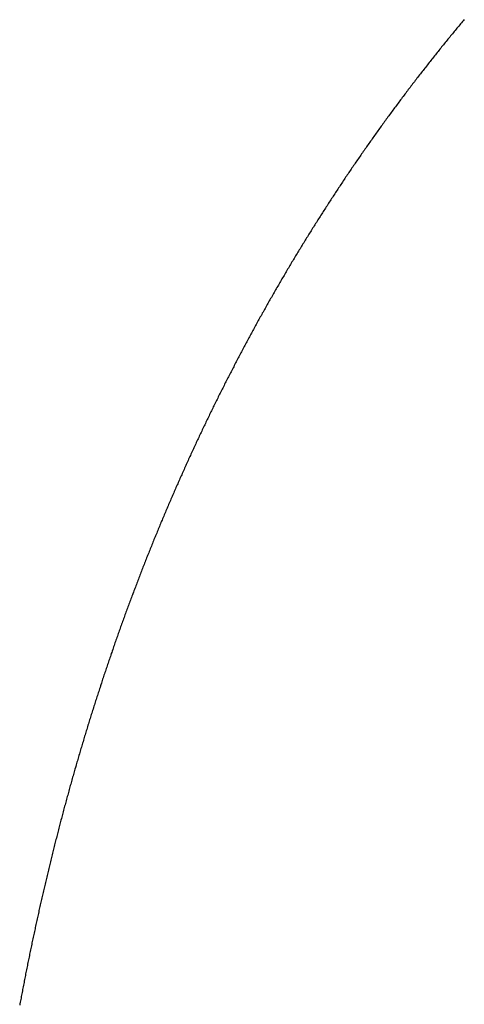
# Model space of a CAD drawing. Units: millimetres. Extents: x -1707 to 2592, y -328 to 963.
# Drawn here: x -1707 to -1700, y 84 to 99 of the extents above; entities that cross this region are included whole.
import ezdxf

# ---------------------------------------------------------------- set-up
doc = ezdxf.new("R2010")
doc.units = ezdxf.units.MM
doc.header["$MEASUREMENT"] = 0
doc.layers.add('133_superfine', color=7, linetype='Continuous')

msp = doc.modelspace()

# ---------------------------------------------------------------- linework, layer by layer
at = {"layer": '133_superfine'}
for p, q in [((-1700.071, 99.148), (-1700.085, 99.131)), ((-1700.057, 99.165), (-1700.071, 99.148)), ((-1700.044, 99.181), (-1700.057, 99.165)), ((-1700.03, 99.198), (-1700.044, 99.181)), ((-1700.016, 99.215), (-1700.03, 99.198)), ((-1700.196, 98.997), (-1700.21, 98.981)), ((-1700.182, 99.014), (-1700.196, 98.997)), ((-1700.168, 99.031), (-1700.182, 99.014)), ((-1700.155, 99.048), (-1700.168, 99.031)), ((-1700.141, 99.064), (-1700.155, 99.048)), ((-1700.127, 99.081), (-1700.141, 99.064)), ((-1700.113, 99.098), (-1700.127, 99.081)), ((-1700.099, 99.114), (-1700.113, 99.098)), ((-1700.085, 99.131), (-1700.099, 99.114)), ((-1700.319, 98.846), (-1700.333, 98.829)), ((-1700.306, 98.863), (-1700.319, 98.846)), ((-1700.292, 98.88), (-1700.306, 98.863)), ((-1700.278, 98.897), (-1700.292, 98.88)), ((-1700.265, 98.913), (-1700.278, 98.897)), ((-1700.251, 98.93), (-1700.265, 98.913)), ((-1700.237, 98.947), (-1700.251, 98.93)), ((-1700.223, 98.964), (-1700.237, 98.947)), ((-1700.21, 98.981), (-1700.223, 98.964)), ((-1700.441, 98.694), (-1700.455, 98.677)), ((-1700.428, 98.711), (-1700.441, 98.694)), ((-1700.414, 98.728), (-1700.428, 98.711)), ((-1700.401, 98.745), (-1700.414, 98.728)), ((-1700.387, 98.762), (-1700.401, 98.745)), ((-1700.374, 98.779), (-1700.387, 98.762)), ((-1700.36, 98.796), (-1700.374, 98.779)), ((-1700.346, 98.812), (-1700.36, 98.796)), ((-1700.333, 98.829), (-1700.346, 98.812)), ((-1700.562, 98.541), (-1700.576, 98.524)), ((-1700.549, 98.558), (-1700.562, 98.541)), ((-1700.536, 98.575), (-1700.549, 98.558)), ((-1700.522, 98.592), (-1700.536, 98.575)), ((-1700.509, 98.609), (-1700.522, 98.592)), ((-1700.495, 98.626), (-1700.509, 98.609)), ((-1700.482, 98.643), (-1700.495, 98.626)), ((-1700.468, 98.66), (-1700.482, 98.643)), ((-1700.455, 98.677), (-1700.468, 98.66)), ((-1700.682, 98.388), (-1700.695, 98.371)), ((-1700.669, 98.405), (-1700.682, 98.388)), ((-1700.656, 98.422), (-1700.669, 98.405)), ((-1700.642, 98.439), (-1700.656, 98.422)), ((-1700.629, 98.456), (-1700.642, 98.439)), ((-1700.616, 98.473), (-1700.629, 98.456)), ((-1700.602, 98.49), (-1700.616, 98.473)), ((-1700.589, 98.507), (-1700.602, 98.49)), ((-1700.576, 98.524), (-1700.589, 98.507)), ((-1700.788, 98.251), (-1700.801, 98.234)), ((-1700.774, 98.268), (-1700.788, 98.251)), ((-1700.761, 98.285), (-1700.774, 98.268)), ((-1700.748, 98.303), (-1700.761, 98.285)), ((-1700.735, 98.32), (-1700.748, 98.303)), ((-1700.722, 98.337), (-1700.735, 98.32)), ((-1700.709, 98.354), (-1700.722, 98.337)), ((-1700.695, 98.371), (-1700.709, 98.354)), ((-1700.905, 98.097), (-1700.918, 98.079)), ((-1700.892, 98.114), (-1700.905, 98.097)), ((-1700.879, 98.131), (-1700.892, 98.114)), ((-1700.866, 98.148), (-1700.879, 98.131)), ((-1700.853, 98.165), (-1700.866, 98.148)), ((-1700.84, 98.183), (-1700.853, 98.165)), ((-1700.827, 98.2), (-1700.84, 98.183)), ((-1700.814, 98.217), (-1700.827, 98.2)), ((-1700.801, 98.234), (-1700.814, 98.217)), ((-1701.022, 97.941), (-1701.035, 97.924)), ((-1701.009, 97.958), (-1701.022, 97.941)), ((-1700.996, 97.976), (-1701.009, 97.958)), ((-1700.983, 97.993), (-1700.996, 97.976)), ((-1700.97, 98.01), (-1700.983, 97.993)), ((-1700.957, 98.028), (-1700.97, 98.01)), ((-1700.944, 98.045), (-1700.957, 98.028)), ((-1700.931, 98.062), (-1700.944, 98.045)), ((-1700.918, 98.079), (-1700.931, 98.062)), ((-1701.124, 97.802), (-1701.137, 97.785)), ((-1701.111, 97.82), (-1701.124, 97.802)), ((-1701.099, 97.837), (-1701.111, 97.82)), ((-1701.086, 97.855), (-1701.099, 97.837)), ((-1701.073, 97.872), (-1701.086, 97.855)), ((-1701.06, 97.889), (-1701.073, 97.872)), ((-1701.047, 97.907), (-1701.06, 97.889)), ((-1701.035, 97.924), (-1701.047, 97.907)), ((-1701.239, 97.646), (-1701.251, 97.628)), ((-1701.226, 97.663), (-1701.239, 97.646)), ((-1701.213, 97.681), (-1701.226, 97.663)), ((-1701.201, 97.698), (-1701.213, 97.681)), ((-1701.188, 97.715), (-1701.201, 97.698)), ((-1701.175, 97.733), (-1701.188, 97.715)), ((-1701.162, 97.75), (-1701.175, 97.733)), ((-1701.15, 97.768), (-1701.162, 97.75)), ((-1701.137, 97.785), (-1701.15, 97.768)), ((-1701.352, 97.488), (-1701.364, 97.471)), ((-1701.339, 97.506), (-1701.352, 97.488)), ((-1701.327, 97.523), (-1701.339, 97.506)), ((-1701.314, 97.541), (-1701.327, 97.523)), ((-1701.302, 97.558), (-1701.314, 97.541)), ((-1701.289, 97.576), (-1701.302, 97.558)), ((-1701.276, 97.593), (-1701.289, 97.576)), ((-1701.264, 97.611), (-1701.276, 97.593)), ((-1701.251, 97.628), (-1701.264, 97.611)), ((-1701.451, 97.348), (-1701.464, 97.33)), ((-1701.439, 97.366), (-1701.451, 97.348)), ((-1701.426, 97.383), (-1701.439, 97.366)), ((-1701.414, 97.401), (-1701.426, 97.383)), ((-1701.402, 97.418), (-1701.414, 97.401)), ((-1701.389, 97.436), (-1701.402, 97.418)), ((-1701.377, 97.453), (-1701.389, 97.436)), ((-1701.364, 97.471), (-1701.377, 97.453)), ((-1701.562, 97.189), (-1701.575, 97.172)), ((-1701.55, 97.207), (-1701.562, 97.189)), ((-1701.538, 97.225), (-1701.55, 97.207)), ((-1701.525, 97.242), (-1701.538, 97.225)), ((-1701.513, 97.26), (-1701.525, 97.242)), ((-1701.501, 97.278), (-1701.513, 97.26)), ((-1701.488, 97.295), (-1701.501, 97.278)), ((-1701.476, 97.313), (-1701.488, 97.295)), ((-1701.464, 97.33), (-1701.476, 97.313)), ((-1701.66, 97.048), (-1701.672, 97.03)), ((-1701.648, 97.066), (-1701.66, 97.048)), ((-1701.636, 97.083), (-1701.648, 97.066)), ((-1701.623, 97.101), (-1701.636, 97.083)), ((-1701.611, 97.119), (-1701.623, 97.101)), ((-1701.599, 97.136), (-1701.611, 97.119)), ((-1701.587, 97.154), (-1701.599, 97.136)), ((-1701.575, 97.172), (-1701.587, 97.154)), ((-1701.757, 96.906), (-1701.769, 96.888)), ((-1701.745, 96.924), (-1701.757, 96.906)), ((-1701.733, 96.941), (-1701.745, 96.924)), ((-1701.721, 96.959), (-1701.733, 96.941)), ((-1701.708, 96.977), (-1701.721, 96.959)), ((-1701.696, 96.995), (-1701.708, 96.977)), ((-1701.684, 97.012), (-1701.696, 96.995)), ((-1701.672, 97.03), (-1701.684, 97.012)), ((-1701.865, 96.745), (-1701.876, 96.727)), ((-1701.853, 96.763), (-1701.865, 96.745)), ((-1701.841, 96.781), (-1701.853, 96.763)), ((-1701.829, 96.799), (-1701.841, 96.781)), ((-1701.817, 96.817), (-1701.829, 96.799)), ((-1701.805, 96.835), (-1701.817, 96.817)), ((-1701.793, 96.852), (-1701.805, 96.835)), ((-1701.781, 96.87), (-1701.793, 96.852)), ((-1701.769, 96.888), (-1701.781, 96.87)), ((-1701.959, 96.602), (-1701.971, 96.584)), ((-1701.948, 96.62), (-1701.959, 96.602)), ((-1701.936, 96.638), (-1701.948, 96.62)), ((-1701.924, 96.656), (-1701.936, 96.638)), ((-1701.912, 96.674), (-1701.924, 96.656)), ((-1701.9, 96.692), (-1701.912, 96.674)), ((-1701.888, 96.71), (-1701.9, 96.692)), ((-1701.876, 96.727), (-1701.888, 96.71)), ((-1702.053, 96.458), (-1702.065, 96.44)), ((-1702.042, 96.476), (-1702.053, 96.458)), ((-1702.03, 96.494), (-1702.042, 96.476)), ((-1702.018, 96.512), (-1702.03, 96.494)), ((-1702.007, 96.53), (-1702.018, 96.512)), ((-1701.995, 96.548), (-1702.007, 96.53)), ((-1701.983, 96.566), (-1701.995, 96.548)), ((-1701.971, 96.584), (-1701.983, 96.566)), ((-1702.158, 96.296), (-1702.17, 96.278)), ((-1702.147, 96.314), (-1702.158, 96.296)), ((-1702.135, 96.332), (-1702.147, 96.314)), ((-1702.123, 96.35), (-1702.135, 96.332)), ((-1702.112, 96.368), (-1702.123, 96.35)), ((-1702.1, 96.386), (-1702.112, 96.368)), ((-1702.089, 96.404), (-1702.1, 96.386)), ((-1702.077, 96.422), (-1702.089, 96.404)), ((-1702.065, 96.44), (-1702.077, 96.422)), ((-1702.25, 96.151), (-1702.262, 96.133)), ((-1702.239, 96.17), (-1702.25, 96.151)), ((-1702.227, 96.188), (-1702.239, 96.17)), ((-1702.216, 96.206), (-1702.227, 96.188)), ((-1702.204, 96.224), (-1702.216, 96.206)), ((-1702.193, 96.242), (-1702.204, 96.224)), ((-1702.181, 96.26), (-1702.193, 96.242)), ((-1702.17, 96.278), (-1702.181, 96.26)), ((-1702.342, 96.006), (-1702.353, 95.988)), ((-1702.33, 96.024), (-1702.342, 96.006)), ((-1702.319, 96.043), (-1702.33, 96.024)), ((-1702.307, 96.061), (-1702.319, 96.043)), ((-1702.296, 96.079), (-1702.307, 96.061)), ((-1702.285, 96.097), (-1702.296, 96.079)), ((-1702.273, 96.115), (-1702.285, 96.097)), ((-1702.262, 96.133), (-1702.273, 96.115)), ((-1702.432, 95.861), (-1702.443, 95.842)), ((-1702.421, 95.879), (-1702.432, 95.861)), ((-1702.409, 95.897), (-1702.421, 95.879)), ((-1702.398, 95.915), (-1702.409, 95.897)), ((-1702.387, 95.933), (-1702.398, 95.915)), ((-1702.376, 95.952), (-1702.387, 95.933)), ((-1702.364, 95.97), (-1702.376, 95.952)), ((-1702.353, 95.988), (-1702.364, 95.97)), ((-1702.532, 95.696), (-1702.544, 95.678)), ((-1702.521, 95.714), (-1702.532, 95.696)), ((-1702.51, 95.733), (-1702.521, 95.714)), ((-1702.499, 95.751), (-1702.51, 95.733)), ((-1702.488, 95.769), (-1702.499, 95.751)), ((-1702.477, 95.787), (-1702.488, 95.769)), ((-1702.466, 95.806), (-1702.477, 95.787)), ((-1702.454, 95.824), (-1702.466, 95.806)), ((-1702.443, 95.842), (-1702.454, 95.824)), ((-1702.621, 95.549), (-1702.632, 95.531)), ((-1702.61, 95.568), (-1702.621, 95.549)), ((-1702.599, 95.586), (-1702.61, 95.568)), ((-1702.588, 95.604), (-1702.599, 95.586)), ((-1702.577, 95.623), (-1702.588, 95.604)), ((-1702.566, 95.641), (-1702.577, 95.623)), ((-1702.555, 95.659), (-1702.566, 95.641)), ((-1702.544, 95.678), (-1702.555, 95.659)), ((-1702.709, 95.402), (-1702.719, 95.383)), ((-1702.698, 95.42), (-1702.709, 95.402)), ((-1702.687, 95.439), (-1702.698, 95.42)), ((-1702.676, 95.457), (-1702.687, 95.439)), ((-1702.665, 95.476), (-1702.676, 95.457)), ((-1702.654, 95.494), (-1702.665, 95.476)), ((-1702.643, 95.512), (-1702.654, 95.494)), ((-1702.632, 95.531), (-1702.643, 95.512)), ((-1702.795, 95.254), (-1702.806, 95.236)), ((-1702.784, 95.273), (-1702.795, 95.254)), ((-1702.774, 95.291), (-1702.784, 95.273)), ((-1702.763, 95.31), (-1702.774, 95.291)), ((-1702.752, 95.328), (-1702.763, 95.31)), ((-1702.741, 95.347), (-1702.752, 95.328)), ((-1702.73, 95.365), (-1702.741, 95.347)), ((-1702.719, 95.383), (-1702.73, 95.365)), ((-1702.881, 95.106), (-1702.892, 95.087)), ((-1702.87, 95.124), (-1702.881, 95.106)), ((-1702.86, 95.143), (-1702.87, 95.124)), ((-1702.849, 95.162), (-1702.86, 95.143)), ((-1702.838, 95.18), (-1702.849, 95.162)), ((-1702.828, 95.199), (-1702.838, 95.18)), ((-1702.817, 95.217), (-1702.828, 95.199)), ((-1702.806, 95.236), (-1702.817, 95.217)), ((-1702.966, 94.957), (-1702.977, 94.939)), ((-1702.956, 94.976), (-1702.966, 94.957)), ((-1702.945, 94.994), (-1702.956, 94.976)), ((-1702.934, 95.013), (-1702.945, 94.994)), ((-1702.924, 95.032), (-1702.934, 95.013)), ((-1702.913, 95.05), (-1702.924, 95.032)), ((-1702.902, 95.069), (-1702.913, 95.05)), ((-1702.892, 95.087), (-1702.902, 95.069)), ((-1703.05, 94.808), (-1703.061, 94.789)), ((-1703.04, 94.827), (-1703.05, 94.808)), ((-1703.029, 94.845), (-1703.04, 94.827)), ((-1703.019, 94.864), (-1703.029, 94.845)), ((-1703.008, 94.883), (-1703.019, 94.864)), ((-1702.998, 94.901), (-1703.008, 94.883)), ((-1702.987, 94.92), (-1702.998, 94.901)), ((-1702.977, 94.939), (-1702.987, 94.92)), ((-1703.134, 94.658), (-1703.144, 94.64)), ((-1703.123, 94.677), (-1703.134, 94.658)), ((-1703.113, 94.696), (-1703.123, 94.677)), ((-1703.102, 94.715), (-1703.113, 94.696)), ((-1703.092, 94.733), (-1703.102, 94.715)), ((-1703.082, 94.752), (-1703.092, 94.733)), ((-1703.071, 94.771), (-1703.082, 94.752)), ((-1703.061, 94.789), (-1703.071, 94.771)), ((-1703.216, 94.508), (-1703.226, 94.49)), ((-1703.206, 94.527), (-1703.216, 94.508)), ((-1703.195, 94.546), (-1703.206, 94.527)), ((-1703.185, 94.565), (-1703.195, 94.546)), ((-1703.175, 94.583), (-1703.185, 94.565)), ((-1703.165, 94.602), (-1703.175, 94.583)), ((-1703.154, 94.621), (-1703.165, 94.602)), ((-1703.144, 94.64), (-1703.154, 94.621)), ((-1703.297, 94.358), (-1703.308, 94.339)), ((-1703.287, 94.377), (-1703.297, 94.358)), ((-1703.277, 94.395), (-1703.287, 94.377)), ((-1703.267, 94.414), (-1703.277, 94.395)), ((-1703.257, 94.433), (-1703.267, 94.414)), ((-1703.247, 94.452), (-1703.257, 94.433)), ((-1703.236, 94.471), (-1703.247, 94.452)), ((-1703.226, 94.49), (-1703.236, 94.471)), ((-1703.378, 94.207), (-1703.388, 94.188)), ((-1703.368, 94.226), (-1703.378, 94.207)), ((-1703.358, 94.245), (-1703.368, 94.226)), ((-1703.348, 94.263), (-1703.358, 94.245)), ((-1703.338, 94.282), (-1703.348, 94.263)), ((-1703.328, 94.301), (-1703.338, 94.282)), ((-1703.318, 94.32), (-1703.328, 94.301)), ((-1703.308, 94.339), (-1703.318, 94.32)), ((-1703.458, 94.055), (-1703.468, 94.036)), ((-1703.448, 94.074), (-1703.458, 94.055)), ((-1703.438, 94.093), (-1703.448, 94.074)), ((-1703.428, 94.112), (-1703.438, 94.093)), ((-1703.418, 94.131), (-1703.428, 94.112)), ((-1703.408, 94.15), (-1703.418, 94.131)), ((-1703.398, 94.169), (-1703.408, 94.15)), ((-1703.388, 94.188), (-1703.398, 94.169)), ((-1703.537, 93.903), (-1703.547, 93.884)), ((-1703.527, 93.922), (-1703.537, 93.903)), ((-1703.517, 93.941), (-1703.527, 93.922)), ((-1703.507, 93.96), (-1703.517, 93.941)), ((-1703.498, 93.979), (-1703.507, 93.96)), ((-1703.488, 93.998), (-1703.498, 93.979)), ((-1703.478, 94.017), (-1703.488, 93.998)), ((-1703.468, 94.036), (-1703.478, 94.017)), ((-1703.615, 93.751), (-1703.625, 93.732)), ((-1703.605, 93.77), (-1703.615, 93.751)), ((-1703.596, 93.789), (-1703.605, 93.77)), ((-1703.586, 93.808), (-1703.596, 93.789)), ((-1703.576, 93.827), (-1703.586, 93.808)), ((-1703.566, 93.846), (-1703.576, 93.827)), ((-1703.557, 93.865), (-1703.566, 93.846)), ((-1703.547, 93.884), (-1703.557, 93.865)), ((-1703.683, 93.617), (-1703.692, 93.598)), ((-1703.673, 93.636), (-1703.683, 93.617)), ((-1703.663, 93.656), (-1703.673, 93.636)), ((-1703.654, 93.675), (-1703.663, 93.656)), ((-1703.644, 93.694), (-1703.654, 93.675)), ((-1703.634, 93.713), (-1703.644, 93.694)), ((-1703.625, 93.732), (-1703.634, 93.713)), ((-1703.759, 93.464), (-1703.769, 93.445)), ((-1703.75, 93.483), (-1703.759, 93.464)), ((-1703.74, 93.502), (-1703.75, 93.483)), ((-1703.731, 93.522), (-1703.74, 93.502)), ((-1703.721, 93.541), (-1703.731, 93.522)), ((-1703.712, 93.56), (-1703.721, 93.541)), ((-1703.702, 93.579), (-1703.712, 93.56)), ((-1703.692, 93.598), (-1703.702, 93.579)), ((-1703.835, 93.31), (-1703.844, 93.291)), ((-1703.826, 93.33), (-1703.835, 93.31)), ((-1703.816, 93.349), (-1703.826, 93.33)), ((-1703.807, 93.368), (-1703.816, 93.349)), ((-1703.797, 93.387), (-1703.807, 93.368)), ((-1703.788, 93.407), (-1703.797, 93.387)), ((-1703.778, 93.426), (-1703.788, 93.407)), ((-1703.769, 93.445), (-1703.778, 93.426)), ((-1703.91, 93.156), (-1703.919, 93.137)), ((-1703.9, 93.176), (-1703.91, 93.156)), ((-1703.891, 93.195), (-1703.9, 93.176)), ((-1703.882, 93.214), (-1703.891, 93.195)), ((-1703.872, 93.233), (-1703.882, 93.214)), ((-1703.863, 93.253), (-1703.872, 93.233)), ((-1703.854, 93.272), (-1703.863, 93.253)), ((-1703.844, 93.291), (-1703.854, 93.272)), ((-1703.975, 93.021), (-1703.984, 93.002)), ((-1703.965, 93.041), (-1703.975, 93.021)), ((-1703.956, 93.06), (-1703.965, 93.041)), ((-1703.947, 93.079), (-1703.956, 93.06)), ((-1703.938, 93.099), (-1703.947, 93.079)), ((-1703.928, 93.118), (-1703.938, 93.099)), ((-1703.919, 93.137), (-1703.928, 93.118)), ((-1704.048, 92.866), (-1704.057, 92.847)), ((-1704.039, 92.886), (-1704.048, 92.866)), ((-1704.03, 92.905), (-1704.039, 92.886)), ((-1704.02, 92.924), (-1704.03, 92.905)), ((-1704.011, 92.944), (-1704.02, 92.924)), ((-1704.002, 92.963), (-1704.011, 92.944)), ((-1703.993, 92.983), (-1704.002, 92.963)), ((-1703.984, 93.002), (-1703.993, 92.983)), ((-1704.12, 92.711), (-1704.129, 92.692)), ((-1704.111, 92.731), (-1704.12, 92.711)), ((-1704.102, 92.75), (-1704.111, 92.731)), ((-1704.093, 92.769), (-1704.102, 92.75)), ((-1704.084, 92.789), (-1704.093, 92.769)), ((-1704.075, 92.808), (-1704.084, 92.789)), ((-1704.066, 92.828), (-1704.075, 92.808)), ((-1704.057, 92.847), (-1704.066, 92.828)), ((-1704.192, 92.555), (-1704.201, 92.536)), ((-1704.183, 92.575), (-1704.192, 92.555)), ((-1704.174, 92.594), (-1704.183, 92.575)), ((-1704.165, 92.614), (-1704.174, 92.594)), ((-1704.156, 92.633), (-1704.165, 92.614)), ((-1704.147, 92.653), (-1704.156, 92.633)), ((-1704.138, 92.672), (-1704.147, 92.653)), ((-1704.129, 92.692), (-1704.138, 92.672)), ((-1704.254, 92.419), (-1704.263, 92.399)), ((-1704.245, 92.438), (-1704.254, 92.419)), ((-1704.236, 92.458), (-1704.245, 92.438)), ((-1704.227, 92.477), (-1704.236, 92.458)), ((-1704.218, 92.497), (-1704.227, 92.477)), ((-1704.21, 92.516), (-1704.218, 92.497)), ((-1704.201, 92.536), (-1704.21, 92.516)), ((-1704.324, 92.262), (-1704.333, 92.243)), ((-1704.315, 92.282), (-1704.324, 92.262)), ((-1704.306, 92.301), (-1704.315, 92.282)), ((-1704.298, 92.321), (-1704.306, 92.301)), ((-1704.289, 92.341), (-1704.298, 92.321)), ((-1704.28, 92.36), (-1704.289, 92.341)), ((-1704.271, 92.38), (-1704.28, 92.36)), ((-1704.263, 92.399), (-1704.271, 92.38)), ((-1704.393, 92.105), (-1704.402, 92.086)), ((-1704.384, 92.125), (-1704.393, 92.105)), ((-1704.376, 92.145), (-1704.384, 92.125)), ((-1704.367, 92.164), (-1704.376, 92.145)), ((-1704.359, 92.184), (-1704.367, 92.164)), ((-1704.35, 92.203), (-1704.359, 92.184)), ((-1704.341, 92.223), (-1704.35, 92.203)), ((-1704.333, 92.243), (-1704.341, 92.223)), ((-1704.453, 91.968), (-1704.461, 91.948)), ((-1704.444, 91.987), (-1704.453, 91.968)), ((-1704.436, 92.007), (-1704.444, 91.987)), ((-1704.427, 92.027), (-1704.436, 92.007)), ((-1704.419, 92.046), (-1704.427, 92.027)), ((-1704.41, 92.066), (-1704.419, 92.046)), ((-1704.402, 92.086), (-1704.41, 92.066)), ((-1704.521, 91.81), (-1704.529, 91.79)), ((-1704.512, 91.83), (-1704.521, 91.81)), ((-1704.504, 91.85), (-1704.512, 91.83)), ((-1704.495, 91.869), (-1704.504, 91.85)), ((-1704.487, 91.889), (-1704.495, 91.869)), ((-1704.478, 91.909), (-1704.487, 91.889)), ((-1704.47, 91.928), (-1704.478, 91.909)), ((-1704.461, 91.948), (-1704.47, 91.928)), ((-1704.579, 91.672), (-1704.587, 91.652)), ((-1704.571, 91.692), (-1704.579, 91.672)), ((-1704.562, 91.711), (-1704.571, 91.692)), ((-1704.554, 91.731), (-1704.562, 91.711)), ((-1704.546, 91.751), (-1704.554, 91.731)), ((-1704.537, 91.771), (-1704.546, 91.751)), ((-1704.529, 91.79), (-1704.537, 91.771)), ((-1704.645, 91.513), (-1704.653, 91.494)), ((-1704.637, 91.533), (-1704.645, 91.513)), ((-1704.629, 91.553), (-1704.637, 91.533)), ((-1704.621, 91.573), (-1704.629, 91.553)), ((-1704.612, 91.593), (-1704.621, 91.573)), ((-1704.604, 91.612), (-1704.612, 91.593)), ((-1704.596, 91.632), (-1704.604, 91.612)), ((-1704.587, 91.652), (-1704.596, 91.632)), ((-1704.702, 91.374), (-1704.71, 91.355)), ((-1704.694, 91.394), (-1704.702, 91.374)), ((-1704.686, 91.414), (-1704.694, 91.394)), ((-1704.678, 91.434), (-1704.686, 91.414)), ((-1704.67, 91.454), (-1704.678, 91.434)), ((-1704.662, 91.474), (-1704.67, 91.454)), ((-1704.653, 91.494), (-1704.662, 91.474)), ((-1704.767, 91.215), (-1704.775, 91.195)), ((-1704.759, 91.235), (-1704.767, 91.215)), ((-1704.751, 91.255), (-1704.759, 91.235)), ((-1704.743, 91.275), (-1704.751, 91.255)), ((-1704.735, 91.295), (-1704.743, 91.275)), ((-1704.727, 91.315), (-1704.735, 91.295)), ((-1704.719, 91.335), (-1704.727, 91.315)), ((-1704.71, 91.355), (-1704.719, 91.335)), ((-1704.823, 91.076), (-1704.831, 91.056)), ((-1704.815, 91.096), (-1704.823, 91.076)), ((-1704.807, 91.116), (-1704.815, 91.096)), ((-1704.799, 91.136), (-1704.807, 91.116)), ((-1704.791, 91.156), (-1704.799, 91.136)), ((-1704.783, 91.175), (-1704.791, 91.156)), ((-1704.775, 91.195), (-1704.783, 91.175)), ((-1704.886, 90.916), (-1704.894, 90.896)), ((-1704.878, 90.936), (-1704.886, 90.916)), ((-1704.87, 90.956), (-1704.878, 90.936)), ((-1704.862, 90.976), (-1704.87, 90.956)), ((-1704.854, 90.996), (-1704.862, 90.976)), ((-1704.847, 91.016), (-1704.854, 90.996)), ((-1704.839, 91.036), (-1704.847, 91.016)), ((-1704.831, 91.056), (-1704.839, 91.036)), ((-1704.94, 90.776), (-1704.948, 90.756)), ((-1704.933, 90.796), (-1704.94, 90.776)), ((-1704.925, 90.816), (-1704.933, 90.796)), ((-1704.917, 90.836), (-1704.925, 90.816)), ((-1704.909, 90.856), (-1704.917, 90.836)), ((-1704.901, 90.876), (-1704.909, 90.856)), ((-1704.894, 90.896), (-1704.901, 90.876)), ((-1705.002, 90.615), (-1705.009, 90.595)), ((-1704.994, 90.635), (-1705.002, 90.615)), ((-1704.987, 90.655), (-1704.994, 90.635)), ((-1704.979, 90.675), (-1704.987, 90.655)), ((-1704.971, 90.695), (-1704.979, 90.675)), ((-1704.964, 90.715), (-1704.971, 90.695)), ((-1704.956, 90.736), (-1704.964, 90.715)), ((-1704.948, 90.756), (-1704.956, 90.736)), ((-1705.055, 90.474), (-1705.063, 90.454)), ((-1705.047, 90.494), (-1705.055, 90.474)), ((-1705.04, 90.515), (-1705.047, 90.494)), ((-1705.032, 90.535), (-1705.04, 90.515)), ((-1705.025, 90.555), (-1705.032, 90.535)), ((-1705.017, 90.575), (-1705.025, 90.555)), ((-1705.009, 90.595), (-1705.017, 90.575)), ((-1705.115, 90.313), (-1705.123, 90.293)), ((-1705.108, 90.333), (-1705.115, 90.313)), ((-1705.1, 90.353), (-1705.108, 90.333)), ((-1705.093, 90.373), (-1705.1, 90.353)), ((-1705.085, 90.394), (-1705.093, 90.373)), ((-1705.078, 90.414), (-1705.085, 90.394)), ((-1705.07, 90.434), (-1705.078, 90.414)), ((-1705.063, 90.454), (-1705.07, 90.434)), ((-1705.167, 90.172), (-1705.174, 90.151)), ((-1705.16, 90.192), (-1705.167, 90.172)), ((-1705.152, 90.212), (-1705.16, 90.192)), ((-1705.145, 90.232), (-1705.152, 90.212)), ((-1705.137, 90.252), (-1705.145, 90.232)), ((-1705.13, 90.273), (-1705.137, 90.252)), ((-1705.123, 90.293), (-1705.13, 90.273)), ((-1705.218, 90.03), (-1705.225, 90.01)), ((-1705.211, 90.05), (-1705.218, 90.03)), ((-1705.204, 90.07), (-1705.211, 90.05)), ((-1705.196, 90.091), (-1705.204, 90.07)), ((-1705.189, 90.111), (-1705.196, 90.091)), ((-1705.182, 90.131), (-1705.189, 90.111)), ((-1705.174, 90.151), (-1705.182, 90.131)), ((-1705.276, 89.868), (-1705.283, 89.847)), ((-1705.269, 89.888), (-1705.276, 89.868)), ((-1705.262, 89.908), (-1705.269, 89.888)), ((-1705.254, 89.928), (-1705.262, 89.908)), ((-1705.247, 89.949), (-1705.254, 89.928)), ((-1705.24, 89.969), (-1705.247, 89.949)), ((-1705.233, 89.989), (-1705.24, 89.969)), ((-1705.225, 90.01), (-1705.233, 89.989)), ((-1705.326, 89.725), (-1705.333, 89.705)), ((-1705.319, 89.746), (-1705.326, 89.725)), ((-1705.312, 89.766), (-1705.319, 89.746)), ((-1705.305, 89.786), (-1705.312, 89.766)), ((-1705.297, 89.807), (-1705.305, 89.786)), ((-1705.29, 89.827), (-1705.297, 89.807)), ((-1705.283, 89.847), (-1705.29, 89.827)), ((-1705.375, 89.583), (-1705.382, 89.562)), ((-1705.368, 89.603), (-1705.375, 89.583)), ((-1705.361, 89.623), (-1705.368, 89.603)), ((-1705.354, 89.644), (-1705.361, 89.623)), ((-1705.347, 89.664), (-1705.354, 89.644)), ((-1705.34, 89.685), (-1705.347, 89.664)), ((-1705.333, 89.705), (-1705.34, 89.685)), ((-1705.431, 89.419), (-1705.438, 89.399)), ((-1705.424, 89.44), (-1705.431, 89.419)), ((-1705.417, 89.46), (-1705.424, 89.44)), ((-1705.41, 89.481), (-1705.417, 89.46)), ((-1705.403, 89.501), (-1705.41, 89.481)), ((-1705.396, 89.522), (-1705.403, 89.501)), ((-1705.389, 89.542), (-1705.396, 89.522)), ((-1705.382, 89.562), (-1705.389, 89.542)), ((-1705.479, 89.276), (-1705.486, 89.256)), ((-1705.472, 89.297), (-1705.479, 89.276)), ((-1705.465, 89.317), (-1705.472, 89.297)), ((-1705.458, 89.338), (-1705.465, 89.317)), ((-1705.452, 89.358), (-1705.458, 89.338)), ((-1705.445, 89.379), (-1705.452, 89.358)), ((-1705.438, 89.399), (-1705.445, 89.379)), ((-1705.526, 89.133), (-1705.533, 89.112)), ((-1705.52, 89.153), (-1705.526, 89.133)), ((-1705.513, 89.174), (-1705.52, 89.153)), ((-1705.506, 89.194), (-1705.513, 89.174)), ((-1705.499, 89.215), (-1705.506, 89.194)), ((-1705.493, 89.235), (-1705.499, 89.215)), ((-1705.486, 89.256), (-1705.493, 89.235)), ((-1705.58, 88.969), (-1705.586, 88.948)), ((-1705.573, 88.989), (-1705.58, 88.969)), ((-1705.566, 89.01), (-1705.573, 88.989)), ((-1705.56, 89.03), (-1705.566, 89.01)), ((-1705.553, 89.051), (-1705.56, 89.03)), ((-1705.546, 89.071), (-1705.553, 89.051)), ((-1705.54, 89.092), (-1705.546, 89.071)), ((-1705.533, 89.112), (-1705.54, 89.092)), ((-1705.626, 88.825), (-1705.632, 88.804)), ((-1705.619, 88.845), (-1705.626, 88.825)), ((-1705.613, 88.866), (-1705.619, 88.845)), ((-1705.606, 88.886), (-1705.613, 88.866)), ((-1705.6, 88.907), (-1705.606, 88.886)), ((-1705.593, 88.928), (-1705.6, 88.907)), ((-1705.586, 88.948), (-1705.593, 88.928)), ((-1705.671, 88.68), (-1705.678, 88.66)), ((-1705.665, 88.701), (-1705.671, 88.68)), ((-1705.658, 88.722), (-1705.665, 88.701)), ((-1705.652, 88.742), (-1705.658, 88.722)), ((-1705.645, 88.763), (-1705.652, 88.742)), ((-1705.639, 88.784), (-1705.645, 88.763)), ((-1705.632, 88.804), (-1705.639, 88.784)), ((-1705.716, 88.536), (-1705.723, 88.515)), ((-1705.71, 88.557), (-1705.716, 88.536)), ((-1705.704, 88.577), (-1705.71, 88.557)), ((-1705.697, 88.598), (-1705.704, 88.577)), ((-1705.691, 88.619), (-1705.697, 88.598)), ((-1705.684, 88.639), (-1705.691, 88.619)), ((-1705.678, 88.66), (-1705.684, 88.639)), ((-1705.767, 88.371), (-1705.773, 88.35)), ((-1705.761, 88.391), (-1705.767, 88.371)), ((-1705.754, 88.412), (-1705.761, 88.391)), ((-1705.748, 88.433), (-1705.754, 88.412)), ((-1705.742, 88.453), (-1705.748, 88.433)), ((-1705.735, 88.474), (-1705.742, 88.453)), ((-1705.729, 88.495), (-1705.735, 88.474)), ((-1705.723, 88.515), (-1705.729, 88.495)), ((-1705.811, 88.226), (-1705.817, 88.205)), ((-1705.804, 88.246), (-1705.811, 88.226)), ((-1705.798, 88.267), (-1705.804, 88.246)), ((-1705.792, 88.288), (-1705.798, 88.267)), ((-1705.786, 88.308), (-1705.792, 88.288)), ((-1705.78, 88.329), (-1705.786, 88.308)), ((-1705.773, 88.35), (-1705.78, 88.329)), ((-1705.854, 88.08), (-1705.86, 88.06)), ((-1705.848, 88.101), (-1705.854, 88.08)), ((-1705.841, 88.122), (-1705.848, 88.101)), ((-1705.835, 88.143), (-1705.841, 88.122)), ((-1705.829, 88.163), (-1705.835, 88.143)), ((-1705.823, 88.184), (-1705.829, 88.163)), ((-1705.817, 88.205), (-1705.823, 88.184)), ((-1705.896, 87.935), (-1705.902, 87.914)), ((-1705.89, 87.956), (-1705.896, 87.935)), ((-1705.884, 87.976), (-1705.89, 87.956)), ((-1705.878, 87.997), (-1705.884, 87.976)), ((-1705.872, 88.018), (-1705.878, 87.997)), ((-1705.866, 88.039), (-1705.872, 88.018)), ((-1705.86, 88.06), (-1705.866, 88.039)), ((-1705.938, 87.789), (-1705.944, 87.768)), ((-1705.932, 87.81), (-1705.938, 87.789)), ((-1705.926, 87.831), (-1705.932, 87.81)), ((-1705.92, 87.852), (-1705.926, 87.831)), ((-1705.914, 87.872), (-1705.92, 87.852)), ((-1705.908, 87.893), (-1705.914, 87.872)), ((-1705.902, 87.914), (-1705.908, 87.893)), ((-1705.985, 87.622), (-1705.991, 87.601)), ((-1705.979, 87.643), (-1705.985, 87.622)), ((-1705.973, 87.664), (-1705.979, 87.643)), ((-1705.968, 87.685), (-1705.973, 87.664)), ((-1705.962, 87.706), (-1705.968, 87.685)), ((-1705.956, 87.726), (-1705.962, 87.706)), ((-1705.95, 87.747), (-1705.956, 87.726)), ((-1705.944, 87.768), (-1705.95, 87.747)), ((-1706.026, 87.476), (-1706.032, 87.455)), ((-1706.02, 87.497), (-1706.026, 87.476)), ((-1706.014, 87.518), (-1706.02, 87.497)), ((-1706.008, 87.539), (-1706.014, 87.518)), ((-1706.003, 87.559), (-1706.008, 87.539)), ((-1705.997, 87.58), (-1706.003, 87.559)), ((-1705.991, 87.601), (-1705.997, 87.58)), ((-1706.066, 87.329), (-1706.071, 87.308)), ((-1706.06, 87.35), (-1706.066, 87.329)), ((-1706.054, 87.371), (-1706.06, 87.35)), ((-1706.049, 87.392), (-1706.054, 87.371)), ((-1706.043, 87.413), (-1706.049, 87.392)), ((-1706.037, 87.434), (-1706.043, 87.413)), ((-1706.032, 87.455), (-1706.037, 87.434)), ((-1706.105, 87.183), (-1706.111, 87.162)), ((-1706.1, 87.204), (-1706.105, 87.183)), ((-1706.094, 87.225), (-1706.1, 87.204)), ((-1706.088, 87.246), (-1706.094, 87.225)), ((-1706.083, 87.266), (-1706.088, 87.246)), ((-1706.077, 87.287), (-1706.083, 87.266)), ((-1706.071, 87.308), (-1706.077, 87.287)), ((-1706.144, 87.036), (-1706.15, 87.015)), ((-1706.139, 87.057), (-1706.144, 87.036)), ((-1706.133, 87.078), (-1706.139, 87.057)), ((-1706.128, 87.099), (-1706.133, 87.078)), ((-1706.122, 87.12), (-1706.128, 87.099)), ((-1706.116, 87.141), (-1706.122, 87.12)), ((-1706.111, 87.162), (-1706.116, 87.141)), ((-1706.182, 86.888), (-1706.188, 86.867)), ((-1706.177, 86.909), (-1706.182, 86.888)), ((-1706.172, 86.931), (-1706.177, 86.909)), ((-1706.166, 86.952), (-1706.172, 86.931)), ((-1706.161, 86.973), (-1706.166, 86.952)), ((-1706.155, 86.994), (-1706.161, 86.973)), ((-1706.15, 87.015), (-1706.155, 86.994)), ((-1706.22, 86.741), (-1706.225, 86.72)), ((-1706.215, 86.762), (-1706.22, 86.741)), ((-1706.209, 86.783), (-1706.215, 86.762)), ((-1706.204, 86.804), (-1706.209, 86.783)), ((-1706.199, 86.825), (-1706.204, 86.804)), ((-1706.193, 86.846), (-1706.199, 86.825)), ((-1706.188, 86.867), (-1706.193, 86.846)), ((-1706.257, 86.593), (-1706.262, 86.572)), ((-1706.252, 86.614), (-1706.257, 86.593)), ((-1706.247, 86.636), (-1706.252, 86.614)), ((-1706.241, 86.657), (-1706.247, 86.636)), ((-1706.236, 86.678), (-1706.241, 86.657)), ((-1706.231, 86.699), (-1706.236, 86.678)), ((-1706.225, 86.72), (-1706.231, 86.699)), ((-1706.299, 86.424), (-1706.304, 86.403)), ((-1706.294, 86.445), (-1706.299, 86.424)), ((-1706.289, 86.467), (-1706.294, 86.445)), ((-1706.283, 86.488), (-1706.289, 86.467)), ((-1706.278, 86.509), (-1706.283, 86.488)), ((-1706.273, 86.53), (-1706.278, 86.509)), ((-1706.268, 86.551), (-1706.273, 86.53)), ((-1706.262, 86.572), (-1706.268, 86.551)), ((-1706.335, 86.276), (-1706.34, 86.255)), ((-1706.33, 86.297), (-1706.335, 86.276)), ((-1706.325, 86.319), (-1706.33, 86.297)), ((-1706.32, 86.34), (-1706.325, 86.319)), ((-1706.314, 86.361), (-1706.32, 86.34)), ((-1706.309, 86.382), (-1706.314, 86.361)), ((-1706.304, 86.403), (-1706.309, 86.382)), ((-1706.37, 86.128), (-1706.375, 86.107)), ((-1706.365, 86.149), (-1706.37, 86.128)), ((-1706.36, 86.17), (-1706.365, 86.149)), ((-1706.355, 86.191), (-1706.36, 86.17)), ((-1706.35, 86.213), (-1706.355, 86.191)), ((-1706.345, 86.234), (-1706.35, 86.213)), ((-1706.34, 86.255), (-1706.345, 86.234)), ((-1706.405, 85.979), (-1706.41, 85.958)), ((-1706.4, 86.001), (-1706.405, 85.979)), ((-1706.395, 86.022), (-1706.4, 86.001)), ((-1706.39, 86.043), (-1706.395, 86.022)), ((-1706.385, 86.064), (-1706.39, 86.043)), ((-1706.38, 86.085), (-1706.385, 86.064)), ((-1706.375, 86.107), (-1706.38, 86.085)), ((-1706.439, 85.831), (-1706.444, 85.809)), ((-1706.434, 85.852), (-1706.439, 85.831)), ((-1706.429, 85.873), (-1706.434, 85.852)), ((-1706.424, 85.894), (-1706.429, 85.873)), ((-1706.42, 85.916), (-1706.424, 85.894)), ((-1706.415, 85.937), (-1706.42, 85.916)), ((-1706.41, 85.958), (-1706.415, 85.937)), ((-1706.473, 85.682), (-1706.477, 85.66)), ((-1706.468, 85.703), (-1706.473, 85.682)), ((-1706.463, 85.724), (-1706.468, 85.703)), ((-1706.458, 85.745), (-1706.463, 85.724)), ((-1706.453, 85.767), (-1706.458, 85.745)), ((-1706.449, 85.788), (-1706.453, 85.767)), ((-1706.444, 85.809), (-1706.449, 85.788)), ((-1706.506, 85.532), (-1706.51, 85.511)), ((-1706.501, 85.554), (-1706.506, 85.532)), ((-1706.496, 85.575), (-1706.501, 85.554)), ((-1706.492, 85.596), (-1706.496, 85.575)), ((-1706.487, 85.618), (-1706.492, 85.596)), ((-1706.482, 85.639), (-1706.487, 85.618)), ((-1706.477, 85.66), (-1706.482, 85.639)), ((-1706.538, 85.383), (-1706.543, 85.362)), ((-1706.533, 85.404), (-1706.538, 85.383)), ((-1706.529, 85.426), (-1706.533, 85.404)), ((-1706.524, 85.447), (-1706.529, 85.426)), ((-1706.52, 85.468), (-1706.524, 85.447)), ((-1706.515, 85.49), (-1706.52, 85.468)), ((-1706.51, 85.511), (-1706.515, 85.49)), ((-1706.57, 85.233), (-1706.574, 85.212)), ((-1706.565, 85.255), (-1706.57, 85.233)), ((-1706.561, 85.276), (-1706.565, 85.255)), ((-1706.556, 85.298), (-1706.561, 85.276)), ((-1706.552, 85.319), (-1706.556, 85.298)), ((-1706.547, 85.34), (-1706.552, 85.319)), ((-1706.543, 85.362), (-1706.547, 85.34)), ((-1706.601, 85.084), (-1706.606, 85.062)), ((-1706.597, 85.105), (-1706.601, 85.084)), ((-1706.592, 85.126), (-1706.597, 85.105)), ((-1706.588, 85.148), (-1706.592, 85.126)), ((-1706.583, 85.169), (-1706.588, 85.148)), ((-1706.579, 85.191), (-1706.583, 85.169)), ((-1706.574, 85.212), (-1706.579, 85.191)), ((-1706.632, 84.934), (-1706.636, 84.912)), ((-1706.628, 84.955), (-1706.632, 84.934)), ((-1706.623, 84.976), (-1706.628, 84.955)), ((-1706.619, 84.998), (-1706.623, 84.976)), ((-1706.615, 85.019), (-1706.619, 84.998)), ((-1706.61, 85.041), (-1706.615, 85.019)), ((-1706.606, 85.062), (-1706.61, 85.041)), ((-1706.662, 84.783), (-1706.666, 84.762)), ((-1706.658, 84.805), (-1706.662, 84.783)), ((-1706.654, 84.826), (-1706.658, 84.805)), ((-1706.649, 84.848), (-1706.654, 84.826)), ((-1706.645, 84.869), (-1706.649, 84.848)), ((-1706.641, 84.891), (-1706.645, 84.869)), ((-1706.636, 84.912), (-1706.641, 84.891)), ((-1706.692, 84.633), (-1706.696, 84.611)), ((-1706.688, 84.654), (-1706.692, 84.633)), ((-1706.683, 84.676), (-1706.688, 84.654)), ((-1706.679, 84.697), (-1706.683, 84.676)), ((-1706.675, 84.719), (-1706.679, 84.697)), ((-1706.671, 84.74), (-1706.675, 84.719)), ((-1706.666, 84.762), (-1706.671, 84.74)), ((-1706.721, 84.482), (-1706.725, 84.461)), ((-1706.717, 84.504), (-1706.721, 84.482)), ((-1706.713, 84.525), (-1706.717, 84.504)), ((-1706.709, 84.547), (-1706.713, 84.525)), ((-1706.704, 84.568), (-1706.709, 84.547)), ((-1706.7, 84.59), (-1706.704, 84.568)), ((-1706.696, 84.611), (-1706.7, 84.59)), ((-1706.749, 84.332), (-1706.753, 84.31)), ((-1706.745, 84.353), (-1706.749, 84.332)), ((-1706.741, 84.375), (-1706.745, 84.353)), ((-1706.737, 84.396), (-1706.741, 84.375)), ((-1706.733, 84.418), (-1706.737, 84.396)), ((-1706.729, 84.439), (-1706.733, 84.418)), ((-1706.725, 84.461), (-1706.729, 84.439)), ((-1706.761, 84.267), (-1706.765, 84.245)), ((-1706.757, 84.289), (-1706.761, 84.267)), ((-1706.753, 84.31), (-1706.757, 84.289))]:
    msp.add_line(p, q, dxfattribs=at)

doc.saveas('drawing.dxf')
